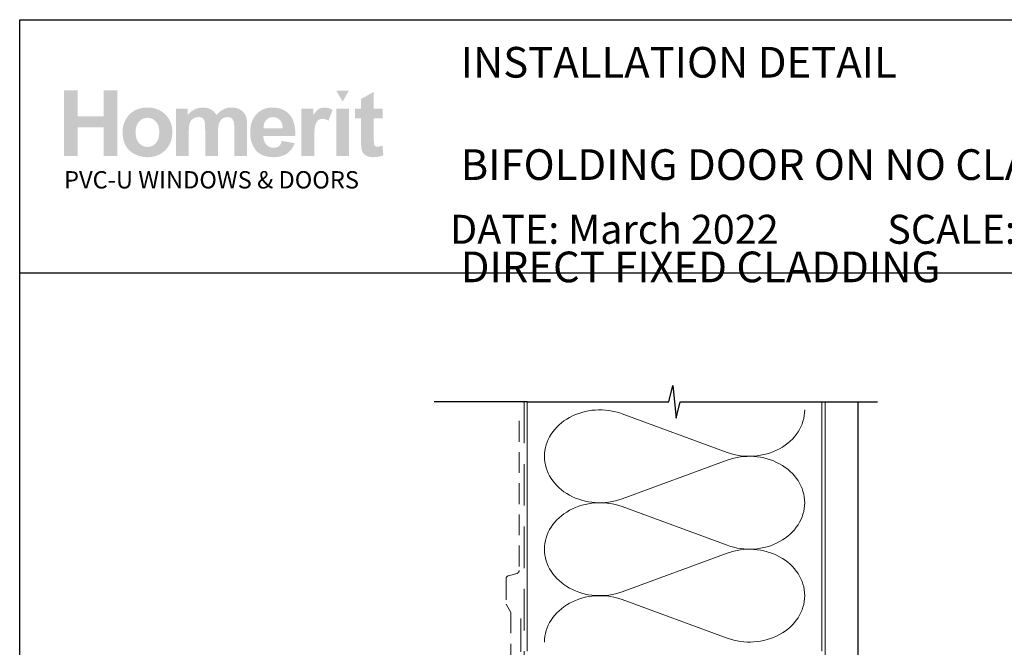
# Model space of a CAD drawing. Units: millimetres. Extents: x 22 to 1238, y 18 to 795.
# Drawn here: x 653 to 954, y 604 to 795 of the extents above; entities that cross this region are included whole.
import ezdxf

# ---------------------------------------------------------------- set-up
doc = ezdxf.new("R2010")
doc.units = ezdxf.units.MM
doc.linetypes.add('DASHED', pattern=[19.049999999999997, 12.7, -6.35])
doc.layers.add('Homerit', color=2, linetype='Continuous')
doc.layers.add('INK_EXT_XXXXXX', color=7, linetype='Continuous')
doc.styles.get("Standard").update_dxf_attribs({"font": 'arial.ttf'})

msp = doc.modelspace()

# ---------------------------------------------------------------- hatches: boundary and pattern name
at = {"linetype": 'Continuous', "true_color": 0x2776bb}
h = msp.add_hatch(color=152, dxfattribs=at)
h.dxf.hatch_style = 1
edge = h.paths.add_edge_path()
edge.add_spline(control_points=[(699.8923135376534, 760.8988155988927), (699.8923135376534, 763.0775001541942), (699.1786322033563, 764.8804549509159), (697.7525784003639, 766.307679300905)], knot_values=[0, 0, 0, 0, 1, 1, 1, 1], degree=3, periodic=0)
edge.add_spline(control_points=[(697.7525784003639, 766.307679300905), (696.3265927244453, 767.7355911150044), (694.4972816961009, 768.4492036340753), (692.2656782318753, 768.4492036340753)], knot_values=[0, 0, 0, 0, 1, 1, 1, 1], degree=3, periodic=0)
edge.add_spline(control_points=[(692.2656782318753, 768.4492036340753), (690.8208378721387, 768.4492036340753), (689.5130760666267, 768.133342434111), (688.3415690970821, 767.5043726432277)], knot_values=[0, 0, 0, 0, 1, 1, 1, 1], degree=3, periodic=0)
edge.add_spline(control_points=[(688.3415690970821, 767.5043726432277), (687.1695797328022, 766.8754035404972), (686.2645239426806, 765.9636038582112), (685.6253013712509, 764.7696624367832)], knot_values=[0, 0, 0, 0, 1, 1, 1, 1], degree=3, periodic=0)
edge.add_spline(control_points=[(685.6253013712509, 764.7696624367832), (684.9863533725737, 763.574345398984), (684.6669825960743, 762.3398029941163), (684.6669825960743, 761.0625958371756)], knot_values=[0, 0, 0, 0, 1, 1, 1, 1], degree=3, periodic=0)
edge.add_spline(control_points=[(684.6669825960743, 761.0625958371756), (684.6669825960743, 759.3938307314843), (684.9863533725737, 757.9783049699436), (685.6253013712509, 756.8160185525535)], knot_values=[0, 0, 0, 0, 1, 1, 1, 1], degree=3, periodic=0)
edge.add_spline(control_points=[(685.6253013712509, 756.8160185525535), (686.2645239426806, 755.653732135163), (687.1977939755316, 754.7708355360201), (688.4249036478209, 754.1687036833437)], knot_values=[0, 0, 0, 0, 1, 1, 1, 1], degree=3, periodic=0)
edge.add_spline(control_points=[(688.4249036478209, 754.1687036833437), (689.6520140082625, 753.5672599829286), (690.941814351592, 753.2665381327215), (692.2938924746047, 753.2665381327215)], knot_values=[0, 0, 0, 0, 1, 1, 1, 1], degree=3, periodic=0)
edge.add_spline(control_points=[(692.2938924746047, 753.2665381327215), (694.4793209220707, 753.2665381327215), (696.2916345895513, 753.9890959430418), (697.7318650172869, 755.4342122518356)], knot_values=[0, 0, 0, 0, 1, 1, 1, 1], degree=3, periodic=0)
edge.add_spline(control_points=[(697.7318650172869, 755.4342122518356), (699.1718883111917, 756.8793285606289), (699.8923135376534, 758.7008627802643), (699.8923135376534, 760.8988155988927)], knot_values=[0, 0, 0, 0, 1, 1, 1, 1], degree=3, periodic=0)
edge = h.paths.add_edge_path(flags=16)
edge.add_spline(control_points=[(688.6668579830321, 760.8575264631909), (688.6668579830321, 762.2957612493683), (689.014992835918, 763.3974902677292), (689.7111951027681, 764.162025366013)], knot_values=[0, 0, 0, 0, 1, 1, 1, 1], degree=3, periodic=0)
edge.add_spline(control_points=[(689.7111951027681, 764.162025366013), (690.4073966814659, 764.9265611524488), (691.2657269330185, 765.3091724336459), (692.2863916149523, 765.3091724336459)], knot_values=[0, 0, 0, 0, 1, 1, 1, 1], degree=3, periodic=0)
edge.add_spline(control_points=[(692.2863916149523, 765.3091724336459), (693.3073322459429, 765.3091724336459), (694.1634604102583, 764.9265611524488), (694.8548449231242, 764.162025366013)], knot_values=[0, 0, 0, 0, 1, 1, 1, 1], degree=3, periodic=0)
edge.add_spline(control_points=[(694.8548449231242, 764.162025366013), (695.5465053850471, 763.3974902677292), (695.8924381506956, 762.30470722877), (695.8924381506956, 760.8850525536591)], knot_values=[0, 0, 0, 0, 1, 1, 1, 1], degree=3, periodic=0)
edge.add_spline(control_points=[(695.8924381506956, 760.8850525536591), (695.8924381506956, 759.4282383445684), (695.5465053850471, 758.3182514990672), (694.8548449231242, 757.5530275603692)], knot_values=[0, 0, 0, 0, 1, 1, 1, 1], degree=3, periodic=0)
edge.add_spline(control_points=[(694.8548449231242, 757.5530275603692), (694.1634604102583, 756.7884924620853), (693.3073322459429, 756.4058811808891), (692.2863916149523, 756.4058811808891)], knot_values=[0, 0, 0, 0, 1, 1, 1, 1], degree=3, periodic=0)
edge.add_spline(control_points=[(692.2863916149523, 756.4058811808891), (691.2657269330185, 756.4058811808891), (690.4073966814659, 756.7884924620853), (689.7111951027681, 757.5530275603692)], knot_values=[0, 0, 0, 0, 1, 1, 1, 1], degree=3, periodic=0)
edge.add_spline(control_points=[(689.7111951027681, 757.5530275603692), (689.014992835918, 758.3182514990672), (688.6668579830321, 759.4199805174285), (688.6668579830321, 760.8575264631909)], knot_values=[0, 0, 0, 0, 1, 1, 1, 1], degree=3, periodic=0)
edge = h.paths.add_edge_path()
edge.add_spline(control_points=[(704.875486938735, 760.6682852793779), (704.875486938735, 762.0631664730681), (704.9795348725507, 763.0616726521748), (705.1886643448792, 763.6638045048517)], knot_values=[0, 0, 0, 0, 1, 1, 1, 1], degree=3, periodic=0)
edge.add_spline(control_points=[(705.1886643448792, 763.6638045048517), (705.3975178681507, 764.2652482052667), (705.7437265828561, 764.7256206920347), (706.2275650617478, 765.0449226533078)], knot_values=[0, 0, 0, 0, 1, 1, 1, 1], degree=3, periodic=0)
edge.add_spline(control_points=[(706.2275650617478, 765.0449226533078), (706.7106465731516, 765.364224614581), (707.2544231140367, 765.5238752511418), (707.8584817930462, 765.5238752511418)], knot_values=[0, 0, 0, 0, 1, 1, 1, 1], degree=3, periodic=0)
edge.add_spline(control_points=[(707.8584817930462, 765.5238752511418), (708.3597993393848, 765.5238752511418), (708.7570689519079, 765.4234057090871), (709.0500834967844, 765.2231540890862)], knot_values=[0, 0, 0, 0, 1, 1, 1, 1], degree=3, periodic=0)
edge.add_spline(control_points=[(709.0500834967844, 765.2231540890862), (709.3430973535086, 765.022213628672), (709.558695457097, 764.7159865603708), (709.6984584932945, 764.3065373409686)], knot_values=[0, 0, 0, 0, 1, 1, 1, 1], degree=3, periodic=0)
edge.add_spline(control_points=[(709.6984584932945, 764.3065373409686), (709.837671695835, 763.8963992811518), (709.9075872774707, 762.9846002870177), (709.9075872774707, 761.5711389822623)], knot_values=[0, 0, 0, 0, 1, 1, 1, 1], degree=3, periodic=0)
edge.add_line((709.9075872774707, 761.5711389822623), (709.9075872774707, 753.6106135754153))
edge.add_line((709.9075872774707, 753.6106135754153), (713.821443631717, 753.6106135754153))
edge.add_line((713.821443631717, 753.6106135754153), (713.821443631717, 760.5863951602364))
edge.add_spline(control_points=[(713.821443631717, 760.5863951602364), (713.821443631717, 761.9537502634585), (713.9281760475055, 762.9543215875033), (714.141846636609, 763.5887959083275)], knot_values=[0, 0, 0, 0, 1, 1, 1, 1], degree=3, periodic=0)
edge.add_spline(control_points=[(714.141846636609, 763.5887959083275), (714.3555860409383, 764.2225827650418), (714.7036527667503, 764.7035998196607), (715.1870095390589, 765.031847760336)], knot_values=[0, 0, 0, 0, 1, 1, 1, 1], degree=3, periodic=0)
edge.add_spline(control_points=[(715.1870095390589, 765.031847760336), (715.6700222352365, 765.3594075487495), (716.1855852215444, 765.5238752511418), (716.733972382583, 765.5238752511418)], knot_values=[0, 0, 0, 0, 1, 1, 1, 1], degree=3, periodic=0)
edge.add_spline(control_points=[(716.733972382583, 765.5238752511418), (717.4866712619657, 765.5238752511418), (718.0435915110493, 765.250679491402), (718.4065223257139, 764.7035998196607)], knot_values=[0, 0, 0, 0, 1, 1, 1, 1], degree=3, periodic=0)
edge.add_spline(control_points=[(718.4065223257139, 764.7035998196607), (718.6753139109787, 764.2845164685941), (718.8105351422491, 763.3541366752424), (718.8105351422491, 761.9131499681712)], knot_values=[0, 0, 0, 0, 1, 1, 1, 1], degree=3, periodic=0)
edge.add_line((718.8105351422491, 761.9131499681707), (718.8105351422491, 753.6106135754153))
edge.add_line((718.8105351422491, 753.6106135754153), (722.7243914964954, 753.6106135754153))
edge.add_line((722.7243914964954, 753.6106135754153), (722.7243914964954, 762.887570818119))
edge.add_spline(control_points=[(722.7243914964954, 762.8875708181195), (722.7243914964954, 764.272129727884), (722.5891695770727, 765.2740766682996), (722.3203779918078, 765.8941004797798)], knot_values=[0, 0, 0, 0, 1, 1, 1, 1], degree=3, periodic=0)
edge.add_spline(control_points=[(722.3203779918078, 765.8941004797798), (721.9480889945364, 766.7315797178035), (721.3862828643951, 767.3667428790413), (720.634409079574, 767.799589275342)], knot_values=[0, 0, 0, 0, 1, 1, 1, 1], degree=3, periodic=0)
edge.add_spline(control_points=[(720.634409079574, 767.799589275342), (719.881710200191, 768.2324363597941), (718.9624103464048, 768.4492036340753), (717.8756135439701, 768.4492036340753)], knot_values=[0, 0, 0, 0, 1, 1, 1, 1], degree=3, periodic=0)
edge.add_spline(control_points=[(717.8756135439701, 768.4492036340753), (717.0207935571043, 768.4492036340753), (716.2178588744657, 768.257897993477), (715.4652288103091, 767.8780386331746)], knot_values=[0, 0, 0, 0, 1, 1, 1, 1], degree=3, periodic=0)
edge.add_spline(control_points=[(715.4652288103091, 767.8780386331746), (714.7125299309262, 767.4968029683496), (714.0115105982443, 766.9208209016169), (713.3617592972107, 766.150092432978)], knot_values=[0, 0, 0, 0, 1, 1, 1, 1], degree=3, periodic=0)
edge.add_spline(control_points=[(713.3617592972107, 766.150092432978), (712.9155620588813, 766.9208209016169), (712.3448794527162, 767.4968029683496), (711.6486771858662, 767.8780386331746)], knot_values=[0, 0, 0, 0, 1, 1, 1, 1], degree=3, periodic=0)
edge.add_spline(control_points=[(711.6486771858662, 767.8780386331746), (710.9524756071684, 768.257897993477), (710.1306862407116, 768.4492036340753), (709.1836531626267, 768.4492036340753)], knot_values=[0, 0, 0, 0, 1, 1, 1, 1], degree=3, periodic=0)
edge.add_spline(control_points=[(709.1836531626267, 768.4492036340753), (707.4009307305512, 768.4492036340753), (705.8647030623094, 767.6874211448385), (704.5744210123967, 766.1652317827347)], knot_values=[0, 0, 0, 0, 1, 1, 1, 1], degree=3, periodic=0)
edge.add_line((704.5744210123967, 766.1652317827347), (704.5744210123967, 768.147793631606))
edge.add_line((704.5744210123967, 768.147793631606), (700.9616305844888, 768.147793631606))
edge.add_line((700.9616305844888, 768.147793631606), (700.9616305844888, 753.6106135754153))
edge.add_line((700.9616305844888, 753.6106135754153), (704.875486938735, 753.6106135754153))
edge.add_line((704.875486938735, 753.6106135754153), (704.875486938735, 760.6682852793779))
edge = h.paths.add_edge_path()
edge.add_spline(control_points=[(737.4647134121856, 759.760614510662), (737.5197655931211, 762.7024585478757), (736.9121285223507, 764.8859601690092), (735.6418028880271, 766.3111200622138)], knot_values=[0, 0, 0, 0, 1, 1, 1, 1], degree=3, periodic=0)
edge.add_spline(control_points=[(735.6418028880271, 766.3111200622138), (734.3697568730493, 767.7355911150044), (732.6353420415924, 768.4492036340753), (730.4364946250234, 768.4492036340753)], knot_values=[0, 0, 0, 0, 1, 1, 1, 1], degree=3, periodic=0)
edge.add_spline(control_points=[(730.4364946250234, 768.4492036340753), (728.47822455099, 768.4492036340753), (726.8592128538189, 767.7665579667805), (725.5791147692269, 766.40401992939)], knot_values=[0, 0, 0, 0, 1, 1, 1, 1], degree=3, periodic=0)
edge.add_spline(control_points=[(725.5791147692269, 766.40401992939), (724.2982604052995, 765.0401055874763), (723.6584866239082, 763.1552613597655), (723.6584866239082, 760.748110941734)], knot_values=[0, 0, 0, 0, 1, 1, 1, 1], degree=3, periodic=0)
edge.add_spline(control_points=[(723.6584866239082, 760.748110941734), (723.6584866239082, 758.7325177843018), (724.145078399999, 757.0644408308717), (725.1194992499468, 755.7418156246599)], knot_values=[0, 0, 0, 0, 1, 1, 1, 1], degree=3, periodic=0)
edge.add_spline(control_points=[(725.1194992499468, 755.7418156246599), (726.3525277198389, 754.0916306300342), (728.2538187866041, 753.2665381327215), (730.8228219284333, 753.2665381327215)], knot_values=[0, 0, 0, 0, 1, 1, 1, 1], degree=3, periodic=0)
edge.add_spline(control_points=[(730.8228219284333, 753.2665381327215), (732.4450686293865, 753.2665381327215), (733.7965962305898, 753.6326344477893), (734.8772677897432, 754.3655145420353)], knot_values=[0, 0, 0, 0, 1, 1, 1, 1], degree=3, periodic=0)
edge.add_spline(control_points=[(734.8772677897432, 754.3655145420353), (735.9583522402536, 755.0977064840199), (736.7483489722201, 756.165716041558), (737.2500105946897, 757.5674787578646)], knot_values=[0, 0, 0, 0, 1, 1, 1, 1], degree=3, periodic=0)
edge.add_line((737.2500105946897, 757.5674787578646), (733.3786132349899, 758.2122760507664))
edge.add_spline(control_points=[(733.3786132349899, 758.2122760507668), (733.1635663413633, 757.4883419359226), (732.8463976521014, 756.9625949842934), (732.4270390401302, 756.6364115004035)], knot_values=[0, 0, 0, 0, 1, 1, 1, 1], degree=3, periodic=0)
edge.add_spline(control_points=[(732.4270390401302, 756.6364115004035), (732.0076797400068, 756.3109161687753), (731.4902594307446, 756.1478247709065), (730.875190315548, 756.1478247709065)], knot_values=[0, 0, 0, 0, 1, 1, 1, 1], degree=3, periodic=0)
edge.add_spline(control_points=[(730.875190315548, 756.1478247709065), (729.9706857353881, 756.1478247709065), (729.2153023740325, 756.4643734349802), (728.6091792382379, 757.0988484439567)], knot_values=[0, 0, 0, 0, 1, 1, 1, 1], degree=3, periodic=0)
edge.add_spline(control_points=[(728.6091792382379, 757.0988484439567), (728.0029879753695, 757.7333234529328), (727.6858192861075, 758.6203496537983), (727.6583620108659, 759.760614510662)], knot_values=[0, 0, 0, 0, 1, 1, 1, 1], degree=3, periodic=0)
edge.add_line((727.6583620108659, 759.760614510662), (737.4647134121856, 759.760614510662))
edge = h.paths.add_edge_path(flags=16)
edge.add_spline(control_points=[(727.72745249794, 762.126476481144), (727.7180248119548, 763.1724651663076), (727.992252800087, 763.999622120406), (728.5513751364078, 764.6100118002223)], knot_values=[0, 0, 0, 0, 1, 1, 1, 1], degree=3, periodic=0)
edge.add_spline(control_points=[(728.5513751364078, 764.6100118002223), (729.1099469509195, 765.2190251755164), (729.8174342267091, 765.5238752511418), (730.6743881737384, 765.5238752511418)], knot_values=[0, 0, 0, 0, 1, 1, 1, 1], degree=3, periodic=0)
edge.add_spline(control_points=[(730.6743881737384, 765.5238752511418), (731.475464157118, 765.5238752511418), (732.1547378783305, 765.2348519893831), (732.7138602146515, 764.6574943062792)], knot_values=[0, 0, 0, 0, 1, 1, 1, 1], degree=3, periodic=0)
edge.add_spline(control_points=[(732.7138602146515, 764.6574943062792), (733.2724320291629, 764.0794477827621), (733.5654458858874, 763.2357751743834), (733.5936601286166, 762.126476481144)], knot_values=[0, 0, 0, 0, 1, 1, 1, 1], degree=3, periodic=0)
edge.add_line((733.5936601286166, 762.126476481144), (727.7274524979398, 762.126476481144))
edge = h.paths.add_edge_path()
edge.add_spline(control_points=[(743.2259096958803, 758.0925375572324), (743.2259096958803, 760.5616216788158), (743.3325732964427, 762.1835931188643), (743.546587961677, 762.9577623488117)], knot_values=[0, 0, 0, 0, 1, 1, 1, 1], degree=3, periodic=0)
edge.add_spline(control_points=[(743.546587961677, 762.9577623488117), (743.7599144746493, 763.7319315787595), (744.0530666499783, 764.2673126620521), (744.4260444876636, 764.5639055986894)], knot_values=[0, 0, 0, 0, 1, 1, 1, 1], degree=3, periodic=0)
edge.add_spline(control_points=[(744.4260444876636, 764.5639055986894), (744.7990223253489, 764.859810383065), (745.2538895940233, 765.0077624311766), (745.790646981839, 765.0077624311766)], knot_values=[0, 0, 0, 0, 1, 1, 1, 1], degree=3, periodic=0)
edge.add_spline(control_points=[(745.790646981839, 765.0077624311766), (746.345296328459, 765.0077624311766), (746.9453637243505, 764.798564831774), (747.5915366336233, 764.3794814807079)], knot_values=[0, 0, 0, 0, 1, 1, 1, 1], degree=3, periodic=0)
edge.add_line((747.5915366336233, 764.3794814807079), (748.8171330590892, 767.7252688310791))
edge.add_spline(control_points=[(748.8171330590892, 767.7252688310791), (747.9982339321316, 768.207662878373), (747.1469916488743, 768.4492036340753), (746.2640943615793, 768.4492036340753)], knot_values=[0, 0, 0, 0, 1, 1, 1, 1], degree=3, periodic=0)
edge.add_spline(control_points=[(746.2640943615793, 768.4492036340753), (745.6385660201572, 768.4492036340753), (745.0790996077055, 768.2984982887642), (744.5877595810091, 767.9970882862954)], knot_values=[0, 0, 0, 0, 1, 1, 1, 1], degree=3, periodic=0)
edge.add_spline(control_points=[(744.5877595810091, 767.9970882862954), (744.0957320902032, 767.6963671242402), (743.5410827435835, 767.0584513539552), (742.9251878456728, 766.0833416635933)], knot_values=[0, 0, 0, 0, 1, 1, 1, 1], degree=3, periodic=0)
edge.add_line((742.9251878456728, 766.0833416635933), (742.9251878456728, 768.147793631606))
edge.add_line((742.9251878456728, 768.147793631606), (739.312398105917, 768.147793631606))
edge.add_line((739.3123981059173, 768.147793631606), (739.3123981059173, 753.6106135754153))
edge.add_line((739.3123981059173, 753.6106135754153), (743.2259096958803, 753.6106135754153))
edge.add_line((743.2259096958803, 753.6106135754153), (743.2259096958803, 758.0925375572319))
h.paths.add_polyline_path([(753.8433090950041, 768.147793631606), (749.9291843613757, 768.147793631606), (749.9291843613757, 753.6106135754153), (753.8433090950041, 753.6106135754153)])
edge = h.paths.add_edge_path()
edge.add_line((761.4261152950826, 765.0937814638883), (764.0926991157719, 765.0937814638883))
edge.add_line((764.0926991157719, 765.0937814638883), (764.0926991157719, 768.147793631606))
edge.add_line((764.0926991157719, 768.147793631606), (761.4261152950826, 768.147793631606))
edge.add_line((761.4261152950826, 768.147793631606), (761.4261152950826, 773.266257079184))
edge.add_line((761.4261152950826, 773.266257079184), (757.5126030169672, 771.0297677339004))
edge.add_line((757.5126030169672, 771.0297677339004), (757.5126030169672, 768.147793631606))
edge.add_line((757.5126030169672, 768.147793631606), (755.7062081470895, 768.147793631606))
edge.add_line((755.7062081470895, 768.147793631606), (755.7062081470895, 765.0937814638883))
edge.add_line((755.7062081470895, 765.0937814638883), (757.5126030169672, 765.0937814638883))
edge.add_line((757.5126030169672, 765.0937814638883), (757.5126030169672, 758.7414637637035))
edge.add_spline(control_points=[(757.5126030169672, 758.7414637637039), (757.5126030169672, 757.378237574052), (757.553204000407, 756.4719431098592), (757.6364704240721, 756.0246455160632)], knot_values=[0, 0, 0, 0, 1, 1, 1, 1], degree=3, periodic=0)
edge.add_spline(control_points=[(757.6364704240721, 756.0246455160632), (757.7369406542791, 755.3929231161337), (757.917924010952, 754.8919496459257), (758.1801093345048, 754.5217244172873)], knot_values=[0, 0, 0, 0, 1, 1, 1, 1], degree=3, periodic=0)
edge.add_spline(control_points=[(758.1801093345048, 754.5217244172873), (758.440918353534, 754.1508117245394), (758.8517445656125, 753.8494017220705), (759.4112109780642, 753.616118793509)], knot_values=[0, 0, 0, 0, 1, 1, 1, 1], degree=3, periodic=0)
edge.add_spline(control_points=[(759.4112109780642, 753.616118793509), (759.9699892382541, 753.3835240172084), (760.5989583409846, 753.2665381327215), (761.2967433580366, 753.2665381327215)], knot_values=[0, 0, 0, 0, 1, 1, 1, 1], degree=3, periodic=0)
edge.add_spline(control_points=[(761.2967433580366, 753.2665381327215), (762.4335681417442, 753.2665381327215), (763.4520307364405, 753.4578437733194), (764.3507555257545, 753.8404557426684)], knot_values=[0, 0, 0, 0, 1, 1, 1, 1], degree=3, periodic=0)
edge.add_line((764.3507555257545, 753.8404557426684), (764.0713663956594, 756.8180830093384))
edge.add_spline(control_points=[(764.0713663956594, 756.8180830093384), (763.3880325761029, 756.5724133400663), (762.8664145380444, 756.449234085223), (762.5065115933312, 756.449234085223)], knot_values=[0, 0, 0, 0, 1, 1, 1, 1], degree=3, periodic=0)
edge.add_spline(control_points=[(762.5065115933312, 756.449234085223), (762.247767031087, 756.449234085223), (762.0282471477592, 756.5132322455606), (761.8486400956097, 756.6412285662354)], knot_values=[0, 0, 0, 0, 1, 1, 1, 1], degree=3, periodic=0)
edge.add_spline(control_points=[(761.8486400956097, 756.6412285662354), (761.6683442030462, 756.7699123510197), (761.5534234634958, 756.9323162847795), (761.5025001961305, 757.1291271434711)], knot_values=[0, 0, 0, 0, 1, 1, 1, 1], degree=3, periodic=0)
edge.add_spline(control_points=[(761.5025001961305, 757.1291271434711), (761.4508887765035, 757.3259380021627), (761.4261152950826, 758.0202822579067), (761.4261152950826, 759.2121585343971)], knot_values=[0, 0, 0, 0, 1, 1, 1, 1], degree=3, periodic=0)
edge.add_line((761.4261152950826, 759.2121585343994), (761.4261152950826, 765.0937814638883))
h.paths.add_polyline_path([(683.0581555523762, 773.6529979621032), (678.9292523045033, 773.6529979621032), (678.9292523045033, 765.7819323492768), (670.9295022187399, 765.7819323492768), (670.9295022187399, 773.6529979621032), (666.800598970867, 773.6529979621032), (666.800598970867, 753.6106135754153), (670.9295022187399, 753.6106135754153), (670.9295022187399, 762.3845328911266), (678.9292523045033, 762.3845328911266), (678.9292523045033, 753.6106135754153), (683.0581555523762, 753.6106135754153)])
at = {"linetype": 'Continuous', "lineweight": 0, "true_color": 0xed1f24}
h = msp.add_hatch(color=240, dxfattribs=at)
h.dxf.hatch_style = 1
h.paths.add_polyline_path([(753.8365032691358, 773.6399230691313), (749.9429474066096, 773.6399230691313), (751.8904134901345, 770.2679852446636)])

# ---------------------------------------------------------------- linework, layer by layer
at = {"color": 7}
msp.add_line((653.2410148605259, 679.6549366910876), (653.2496852876029, 795.283340622474), dxfattribs=at)
msp.add_line((653.2496852876029, 795.283340622474), (1237.385170421488, 795.283340622474))
msp.add_lwpolyline([(653.2465938435917, 717.9646405313492), (1237.765691648332, 717.9646405313492), (1237.765691648332, 24.63702051886821), (653.2465938435917, 24.63702051886821)], close=True, dxfattribs=at)
at = {"layer": 'Homerit', "color": 7, "lineweight": 5}
for p, q in [((837.2625751692742, 674.8861086024904), (869.3776205406509, 663.0766880124625)), ((869.3776205406509, 660.6922144304076), (837.2625751692742, 648.8827831975232)), ((837.2625751692742, 646.4983020757995), (869.3776205406509, 634.6888814857716)), ((869.3776205406509, 632.3044079037168), (837.2625751692742, 620.4949766708319)), ((837.2625751692742, 618.1105084102146), (869.3776205406509, 606.3010878201867))]:
    msp.add_line(p, q, dxfattribs=at)
at = {"layer": 'Homerit', "color": 7, "ltscale": 0.7}
for points in [[(808.3233652773076, 678.5528830050189), (851.573358101962, 678.5528830050189), (852.823358101962, 683.5528830050189), (853.823358101962, 673.5528830050189), (855.073358101962, 678.5528830050184), (898.323358101962, 678.5528830050184)], [(898.323358101962, 678.5528830050189), (915.3233581019615, 678.5528830050189)]]:
    msp.add_lwpolyline(points, dxfattribs=at)
at = {"layer": 'Homerit', "color": 7}
msp.add_lwpolyline([(808.3233652773076, 678.5528830050189), (779.8233652773081, 678.5528830050189)], dxfattribs=at)
at = {"layer": 'Homerit', "color": 7, "linetype": 'DASHED', "lineweight": 5}
msp.add_lwpolyline([(807.3233652773076, 678.5528830050189), (807.3233652773076, 512.319542695473, 0.4142135623730951), (808.3233652773076, 511.319542695473), (898.323358101962, 511.319542695473)], format="xyb", dxfattribs=at)
at = {"layer": 'Homerit', "color": 7, "lineweight": 13}
for points in [[(808.3233652773076, 602.3195426954735), (808.3233652773076, 678.5528830050189)], [(898.323358101962, 602.319542695473), (898.323358101962, 678.5528830050189)]]:
    msp.add_lwpolyline(points, dxfattribs=at)
at = {"layer": 'Homerit', "color": 7, "lineweight": 25, "const_width": 0.4}
msp.add_lwpolyline([(909.323358101962, 678.5578469530419), (909.323358101962, 496.3198848179968), (899.323358101962, 496.3198848179968), (899.323358101962, 678.5578469530419)], dxfattribs=at)
at = {"layer": 'Homerit', "color": 7, "linetype": 'DASHED', "lineweight": 18, "ltscale": 0.5}
msp.add_lwpolyline([(805.8233652773044, 672.6830040938098), (805.8233652773044, 627.0336041831292, -0.3394542588634031), (805.0821843224069, 626.0676783568401), (802.564546232202, 625.393079263737, 0.3394542588633794), (801.8233652773044, 624.4271534374479), (801.8233652773044, 616.6791643696965), (803.3233652773081, 614.1532115332125), (803.3233652773081, 581.8381599657719)], format="xyb", dxfattribs=at)
at = {"layer": 'Homerit', "color": 7, "linetype": 'DASHED', "lineweight": 13, "ltscale": 0.8}
msp.add_lwpolyline([(806.3233652773076, 612.319542695473), (806.3233652773076, 512.319542695473, 0.4142135623730951), (808.3233652773076, 510.319542695473), (897.8770226056974, 510.3195426954735)], format="xyb", dxfattribs=at)
at = {"layer": 'Homerit', "color": 7, "lineweight": 5}
for centre, major_axis, ratio, start_param, end_param in [((830.4808430629694, 661.8844304731892), (16.90489378850766, 4.98324522167955e-14), 0.8396324958161578, 1.158002565562929, 3.141592391340665), ((830.4808430629694, 633.496623946498), (16.90489378850767, 4.788766665969892e-15), 0.8396324958161576, 1.158002565562932, 3.141592391340668), ((830.4808430629694, 605.108830280913), (-16.90489378850766, 8.542407128538695e-15), 0.839632495816157, 4.299595219152725, 6.28318504493046)]:
    msp.add_ellipse(centre, major_axis=major_axis, ratio=ratio, start_param=start_param, end_param=end_param, dxfattribs=at)
at = {"layer": 'Homerit', "color": 7, "lineweight": 5, "extrusion": (0, 0, -1)}
for centre, major_axis, ratio, start_param, end_param in [((876.1593463091478, 676.0783427327988), (-16.90489378850766, 3.857153082908909e-14), 0.8396324958161585, 3.141592653589791, 5.125182398197492), ((830.4808430629694, 661.884437917864), (-16.90489378850767, 1.604968805367631e-14), 0.8396324958161576, 4.299595219152724, 6.283185044930461), ((876.1593399713377, 647.6905490672134), (16.90489378850766, 8.542407128538695e-15), 0.8396324958161585, 4.299596206795183, 6.283185307179586), ((876.1593463091478, 647.6905362061075), (-16.90489378850766, 1.229604759110749e-14), 0.8396324958161583, 3.141592653589792, 5.125182398197492), ((830.4808430629694, 633.4966313911727), (-16.90489378850766, 3.481789036652029e-14), 0.8396324958161581, 4.299595219152724, 6.283185044930459), ((876.1593399713377, 619.3027425405221), (16.90489378850766, 8.542407128538695e-15), 0.8396324958161585, 4.299596206795183, 6.283185307179586), ((876.1593463091478, 619.3027425405226), (-16.90489378850766, 3.857153082908908e-14), 0.8396324958161583, 3.141592653589791, 5.125182398197492)]:
    msp.add_ellipse(centre, major_axis=major_axis, ratio=ratio, start_param=start_param, end_param=end_param, dxfattribs=at)
at = {"layer": 'INK_EXT_XXXXXX', "color": 7, "lineweight": 0}
msp.add_lwpolyline([(733.3786132349899, 758.2122760507668), (733.3786132349899, 758.2122760507668)], close=True, dxfattribs=at)

# ---------------------------------------------------------------- texts
at = {"attachment_point": 1}
for s, width, gutter_width, insert, char_height in [('{\\fArial|b1|i0|c0|p34;INSTALLATION DETAIL\\P\\PBIFOLDING DOOR ON NO CLADDING\\P\\PDIRECT FIXED CLADDING}', 425.2997252982707, 46.88243970693436, (787.9731390966542, 786.9546623576375), 9.376487941386868), ('    DATE: March 2022 ^I^ISCALE: 1:3 ^I^ICAD REF. ID-BFDNC1.0', 2233.585237129714, 44.28150591562652, (773.8888282474388, 735.6693545930066), 8.856301183125304)]:
    msp.add_mtext_dynamic_manual_height_columns(s, width=width, gutter_width=gutter_width, heights=[0], dxfattribs=dict(at, insert=insert, char_height=char_height))
at = {"linetype": 'Continuous', "insert": (666.7947533904521, 749.0100189596164), "char_height": 5.297576223607332, "attachment_point": 1}
msp.add_mtext_dynamic_manual_height_columns('{\\fArial|b0|i0|c0|p34;\\C152;\\c12285479;PVC-U WINDOWS & DOORS}', width=301.3529130864047, gutter_width=26.48788111803666, heights=[0], dxfattribs=at)

doc.saveas('drawing.dxf')
